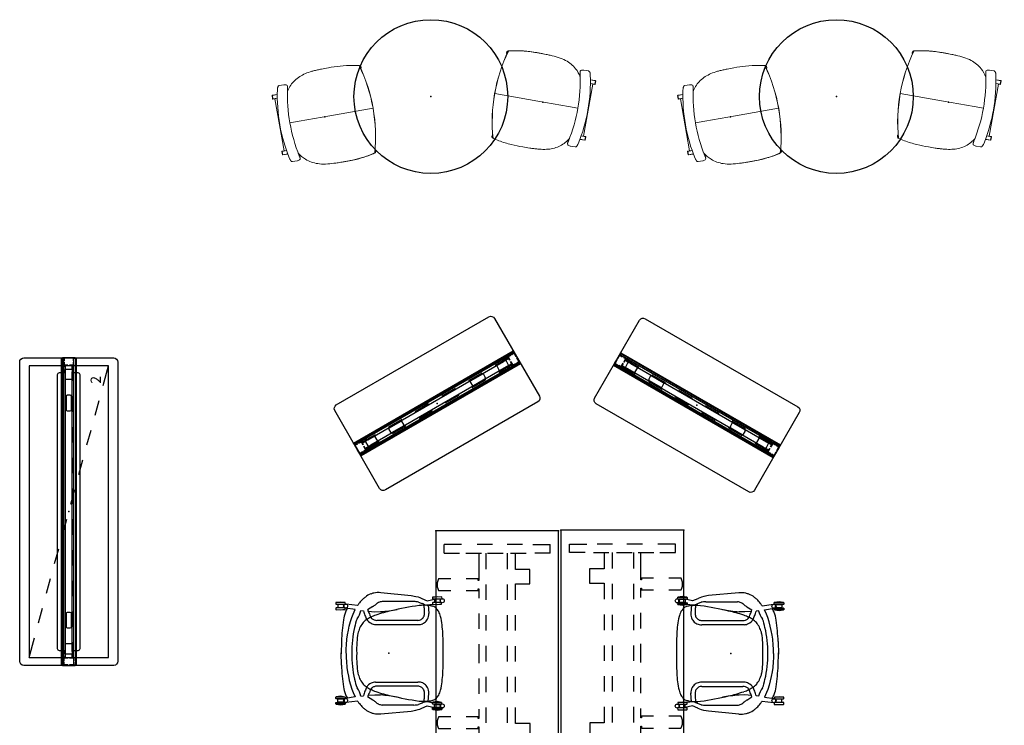
# Model space of a CAD drawing. Units: inches. Extents: x 0 to 1034, y 3 to 471.
# Drawn here: x 211 to 404, y 80 to 218 of the extents above; entities that cross this region are included whole.
import ezdxf

# ---------------------------------------------------------------- set-up
doc = ezdxf.new("R2010")
doc.units = ezdxf.units.IN
doc.header["$MEASUREMENT"] = 0
for name, color, linetype in [('PHWALL', 7, 'Continuous'), ('SEAT', 5, 'Continuous'), ('STORAGE', 4, 'Continuous'), ('TABLE', 6, 'Continuous'), ('TILE', 3, 'Continuous')]:
    doc.layers.add(name, color=color, linetype=linetype)
doc.styles.get("Standard").update_dxf_attribs({"font": 'arial.ttf'})

# ---------------------------------------------------------------- blocks, each defined once
blk = doc.blocks.new('udt5as_2448lt_0p')
at = {"layer": 'TABLE'}
for p, q in [((4.37, -1.63), (2.72, -1.63)), ((2.72, -5.06), (2.72, -1.63)), ((4.37, -1.63), (4.37, -4.68)), ((43.62, -1.65), (45.28, -1.65)), ((43.62, -4.69), (43.62, -1.65)), ((45.28, -1.65), (45.28, -5.07)), ((10.38, -5.6), (7.6, -5.6)), ((7.6, -5.6), (7.6, -8.41)), ((10.38, -8.41), (10.38, -5.6)), ((40.42, -5.59), (37.62, -5.59)), ((37.62, -5.59), (37.62, -8.41)), ((40.42, -8.41), (40.42, -5.59)), ((2.72, -7.07), (2.72, -10.07)), ((4.37, -9.38), (4.37, -6.33)), ((43.62, -6.32), (43.62, -9.36)), ((45.28, -10.06), (45.28, -7.06)), ((7.6, -8.41), (4.38, -8.41)), ((13.5, -8.41), (10.38, -8.41)), ((19.5, -8.41), (16.5, -8.41)), ((25.5, -8.41), (22.5, -8.41)), ((31.5, -8.41), (28.5, -8.41)), ((37.62, -8.41), (34.5, -8.41)), ((43.6, -8.41), (40.42, -8.41)), ((7.49, -9.97), (4.37, -9.97, 0)), ((4.37, -13.9), (4.37, -10.85)), ((13.49, -9.97), (10.49, -9.97)), ((19.49, -9.97), (16.49, -9.97)), ((25.49, -9.97), (22.49, -9.97)), ((31.49, -9.97), (28.49, -9.97)), ((37.49, -9.97), (34.49, -9.97)), ((43.6, -9.97), (40.49, -9.97)), ((43.62, -10.84), (43.62, -13.88)), ((2.72, -12.89), (2.72, -15.89)), ((45.28, -15.88), (45.28, -12.88)), ((7.49, -14.15), (4.37, -14.15, 0)), ((4.37, -18.11), (4.37, -15.06)), ((13.49, -14.15), (10.49, -14.15)), ((19.49, -14.15), (16.49, -14.15)), ((25.49, -14.15), (22.49, -14.15)), ((31.49, -14.15), (28.49, -14.15)), ((37.49, -14.15), (34.49, -14.15)), ((43.62, -14.15), (40.49, -14.15)), ((43.62, -15.05), (43.62, -18.09)), ((4.37, -15.6), (9.72, -15.6)), ((9.39, -15.73), (9.38, -15.75)), ((9.38, -15.75), (9.38, -18.07)), ((9.41, -15.72), (9.39, -15.73)), ((9.72, -15.72), (9.41, -15.72)), ((9.72, -15.6), (9.72, -15.72)), ((11.34, -15.72), (11.34, -15.59)), ((11.34, -15.59), (13.17, -15.59)), ((11.62, -15.72), (11.34, -15.72)), ((11.65, -15.72), (11.62, -15.72)), ((11.67, -15.73), (11.65, -15.72)), ((11.68, -15.75), (11.67, -15.73)), ((11.68, -18.07), (11.68, -15.75)), ((16.17, -15.59), (19.17, -15.59)), ((22.17, -15.59), (24, -15.59)), ((24, -15.59), (25.83, -15.59)), ((28.83, -15.59), (31.83, -15.59)), ((34.83, -15.59), (36.66, -15.59)), ((36.33, -15.73), (36.32, -15.75)), ((36.32, -15.75), (36.32, -18.07)), ((36.35, -15.72), (36.33, -15.73)), ((36.66, -15.72), (36.35, -15.72)), ((36.66, -15.59), (36.66, -15.72)), ((38.28, -15.72), (38.28, -15.59)), ((38.28, -15.59), (43.62, -15.59)), ((38.59, -15.72), (38.28, -15.72)), ((38.61, -15.73), (38.59, -15.72)), ((38.62, -15.75), (38.61, -15.73)), ((38.62, -18.07), (38.62, -15.75)), ((2.72, -18.94), (2.72, -22.37)), ((45.28, -22.35), (45.28, -18.93)), ((4.37, -22.37), (4.37, -19.32)), ((9.38, -21.07), (9.38, -23.4)), ((11.68, -23.4), (11.68, -21.07)), ((36.32, -21.07), (36.32, -23.4)), ((38.62, -23.4), (38.62, -21.07)), ((43.62, -19.31), (43.62, -22.35)), ((4.37, -22.37), (2.72, -22.37)), ((43.62, -22.35), (45.28, -22.35)), ((9.38, -23.4), (9.39, -23.43)), ((9.39, -23.43), (9.41, -23.45)), ((9.41, -23.45), (9.76, -23.61)), ((9.76, -23.61), (10.14, -23.71)), ((10.14, -23.71), (10.53, -23.74)), ((10.53, -23.74), (10.92, -23.71)), ((10.92, -23.71), (11.3, -23.61)), ((11.3, -23.61), (11.65, -23.45)), ((11.65, -23.45), (11.67, -23.43)), ((11.67, -23.43), (11.68, -23.4)), ((36.32, -23.4), (36.33, -23.43)), ((36.33, -23.43), (36.35, -23.45)), ((36.35, -23.45), (36.7, -23.61)), ((36.7, -23.61), (37.08, -23.71)), ((37.08, -23.71), (37.47, -23.74)), ((37.47, -23.74), (37.86, -23.71)), ((37.86, -23.71), (38.24, -23.61)), ((38.24, -23.61), (38.59, -23.45)), ((38.59, -23.45), (38.61, -23.43)), ((38.61, -23.43), (38.62, -23.4))]:
    blk.add_line(p, q, dxfattribs=at)
blk.add_lwpolyline([(0, 0), (0, -24), (48, -24), (48, 0)], close=True, dxfattribs=at)
for p in [(0, 0), (48, 0), (0, -24), (48, -24)]:
    blk.add_point(p, dxfattribs=at)
blk = doc.blocks.new('phz100_75602_0p')
at = {"layer": 'PHWALL'}
for p, q in [((-30, 8.76), (-29.93, 9.1)), ((-30, -8.76), (-30, 8.76)), ((-29.93, 9.1), (-29.76, 9.34)), ((-29.76, 9.34), (-29.52, 9.5)), ((-29.52, 9.5), (-29.18, 9.58)), ((-29.18, 9.58), (29.18, 9.58)), ((29.18, 9.58), (29.49, 9.52)), ((29.49, 9.52), (29.76, 9.34)), ((29.76, 9.34), (29.95, 9.05)), ((29.95, 9.05), (30, 8.76)), ((30, 8.76), (30, -8.76)), ((-26.97, 2.12), (-27.09, 1.85)), ((-26.69, 2.24), (-26.97, 2.12)), ((26.69, 2.24), (-26.69, 2.24)), ((26.97, 2.12), (26.69, 2.24)), ((27.09, 1.85), (26.97, 2.12)), ((30, 1.35), (-30, 1.35)), ((30, 1.29), (-30, 1.29)), ((-30, 1.23), (-30, -1.23)), ((-30, 0.83), (-29.98, 0.92)), ((-30, 0.16), (-30, 0.83)), ((-29.98, 0.92), (-29.92, 0.98)), ((-29.92, 0.98), (-29.83, 1)), ((-29.92, 0.81), (-29.9, 0.88)), ((-29.92, 0.16), (-29.92, 0.81)), ((-29.9, 0.88), (-29.88, 0.9)), ((-29.88, 0.9), (-29.82, 0.92)), ((-29.83, 1), (-29.36, 1)), ((-29.82, 0.92), (-29.36, 0.92)), ((-29.09, 1), (-28.67, 1)), ((-29.09, 0.92), (-28.67, 0.92)), ((-28.67, 1), (-28.67, 0.92)), ((-28.58, 0.98), (-28.67, 1)), ((-28.62, 0.9), (-28.67, 0.92)), ((-28.6, 0.88), (-28.62, 0.9)), ((-28.58, 0.82), (-28.6, 0.88)), ((-28.52, 0.92), (-28.58, 0.98)), ((-28.58, 0.16), (-28.58, 0.82)), ((-25.5, 0.73), (-28.58, 0.73)), ((-28.58, 0.67), (-25.5, 0.67)), ((-28.5, 0.83), (-28.52, 0.92)), ((-28.5, 0.16), (-28.5, 0.83)), ((-27.8, 0.43), (-27.74, 0.57)), ((-27.8, -0.43), (-27.8, 0.43)), ((-27.74, 0.57), (-27.6, 0.63)), ((-27.6, 0.63), (-25.94, 0.63)), ((-27.09, 1.85), (-27.09, 1.13)), ((-27.09, 1.07), (-27.09, 0.73)), ((-25.94, 0.63), (-25.81, 0.57)), ((-25.81, 0.57), (-25.75, 0.43)), ((-25.75, 0.43), (-25.75, -0.43)), ((-22.63, 0.44), (-22.69, 0.3)), ((-22.69, 0.3), (-22.69, -0.3)), ((-22.49, 0.5), (-22.63, 0.44)), ((-19.5, 0.73), (-22.5, 0.73)), ((-22.5, 0.67), (-19.5, 0.67)), ((-19.88, 0.5), (-22.49, 0.5)), ((-19.74, 0.44), (-19.88, 0.5)), ((-19.69, 0.3), (-19.74, 0.44)), ((-19.69, -0.3), (-19.69, 0.3)), ((-13.5, 0.73), (-16.5, 0.73)), ((-16.5, 0.67), (-13.5, 0.67)), ((-7.5, 0.73), (-10.5, 0.73)), ((-10.5, 0.67), (-7.5, 0.67)), ((-1.5, 0.73), (-4.5, 0.73)), ((-4.5, 0.67), (-1.5, 0.67)), ((4.5, 0.73), (1.5, 0.73)), ((1.5, 0.67), (4.5, 0.67)), ((10.5, 0.73), (7.5, 0.73)), ((7.5, 0.67), (10.5, 0.67)), ((16.5, 0.73), (13.5, 0.73)), ((13.5, 0.67), (16.5, 0.67)), ((22.5, 0.73), (19.5, 0.73)), ((19.5, 0.67), (22.5, 0.67)), ((19.74, 0.44), (19.69, 0.3)), ((19.69, 0.3), (19.69, -0.3)), ((19.88, 0.5), (19.74, 0.44)), ((22.49, 0.5), (19.88, 0.5)), ((22.63, 0.44), (22.49, 0.5)), ((22.69, 0.3), (22.63, 0.44)), ((22.69, -0.3), (22.69, 0.3)), ((28.58, 0.73), (25.5, 0.73)), ((25.5, 0.67), (28.58, 0.67)), ((25.75, 0.43), (25.81, 0.57)), ((25.75, -0.43), (25.75, 0.43)), ((25.81, 0.57), (25.94, 0.63)), ((25.94, 0.63), (27.6, 0.63)), ((27.09, 1.13), (27.09, 1.85)), ((27.09, 0.73), (27.09, 1.07)), ((27.6, 0.63), (27.74, 0.57)), ((27.74, 0.57), (27.8, 0.43)), ((27.8, 0.43), (27.8, -0.43)), ((28.5, 0.83), (28.52, 0.92)), ((28.5, 0.16), (28.5, 0.83)), ((28.52, 0.92), (28.58, 0.98)), ((28.58, 0.98), (28.67, 1)), ((28.58, 0.82), (28.6, 0.88)), ((28.58, 0.16), (28.58, 0.82)), ((28.6, 0.88), (28.62, 0.9)), ((28.62, 0.9), (28.67, 0.92)), ((28.67, 1), (28.67, 0.92)), ((29.13, 1), (28.67, 1)), ((29.13, 0.92), (28.67, 0.92)), ((29.83, 1), (29.4, 1)), ((29.82, 0.92), (29.4, 0.92)), ((29.88, 0.9), (29.82, 0.92)), ((29.92, 0.98), (29.83, 1)), ((29.9, 0.88), (29.88, 0.9)), ((29.92, 0.81), (29.9, 0.88)), ((29.98, 0.92), (29.92, 0.98)), ((29.92, 0.16), (29.92, 0.81)), ((30, 0.83), (29.98, 0.92)), ((30, 0.16), (30, 1.23)), ((30, -0.83), (30, 0.83)), ((-30, -0.83), (-30, -0.12)), ((-29.98, -0.92), (-30, -0.83)), ((30, -1.29), (-30, -1.29)), ((30, -1.35), (-30, -1.35)), ((-29.92, -0.98), (-29.98, -0.92)), ((-29.92, -0.81), (-29.92, -0.12)), ((-29.9, -0.88), (-29.92, -0.81)), ((-29.83, -1), (-29.92, -0.98)), ((-29.88, -0.9), (-29.9, -0.88)), ((-29.82, -0.92), (-29.88, -0.9)), ((-29.36, -1), (-29.83, -1)), ((-29.36, -0.92), (-29.82, -0.92)), ((-28.67, -0.92), (-29.09, -0.92)), ((-28.67, -1), (-29.09, -1)), ((-28.67, -0.92), (-28.62, -0.9)), ((-28.67, -0.92), (-28.67, -1)), ((-28.67, -1), (-28.58, -0.98)), ((-28.62, -0.9), (-28.6, -0.88)), ((-28.6, -0.88), (-28.58, -0.82)), ((-28.58, -0.82), (-28.58, -0.12)), ((-25.5, -0.67), (-28.58, -0.67)), ((-28.58, -0.73), (-25.5, -0.73)), ((-28.58, -0.98), (-28.52, -0.92)), ((-28.52, -0.92), (-28.5, -0.83)), ((-28.5, -0.83), (-28.5, -0.12)), ((-27.74, -0.57), (-27.8, -0.43)), ((-27.6, -0.63), (-27.74, -0.57)), ((-25.94, -0.63), (-27.6, -0.63)), ((-27.09, -0.73), (-27.09, -1.07)), ((-27.09, -1.13), (-27.09, -1.85)), ((-27.09, -1.85), (-26.97, -2.12)), ((-25.81, -0.57), (-25.94, -0.63)), ((-25.75, -0.43), (-25.81, -0.57)), ((-22.69, -0.3), (-22.63, -0.44)), ((-22.63, -0.44), (-22.49, -0.5)), ((-19.5, -0.67), (-22.5, -0.67)), ((-22.5, -0.73), (-19.5, -0.73)), ((-22.49, -0.5), (-19.88, -0.5)), ((-19.88, -0.5), (-19.74, -0.44)), ((-19.74, -0.44), (-19.69, -0.3)), ((-13.5, -0.67), (-16.5, -0.67)), ((-16.5, -0.73), (-13.5, -0.73)), ((-7.5, -0.67), (-10.5, -0.67)), ((-10.5, -0.73), (-7.5, -0.73)), ((-1.5, -0.67), (-4.5, -0.67)), ((-4.5, -0.73), (-1.5, -0.73)), ((4.5, -0.67), (1.5, -0.67)), ((1.5, -0.73), (4.5, -0.73)), ((10.5, -0.67), (7.5, -0.67)), ((7.5, -0.73), (10.5, -0.73)), ((16.5, -0.67), (13.5, -0.67)), ((13.5, -0.73), (16.5, -0.73)), ((22.5, -0.67), (19.5, -0.67)), ((19.5, -0.73), (22.5, -0.73)), ((19.69, -0.3), (19.74, -0.44)), ((19.74, -0.44), (19.88, -0.5)), ((19.88, -0.5), (22.49, -0.5)), ((22.49, -0.5), (22.63, -0.44)), ((22.63, -0.44), (22.69, -0.3)), ((28.58, -0.67), (25.5, -0.67)), ((25.5, -0.73), (28.58, -0.73)), ((25.81, -0.57), (25.75, -0.43)), ((25.94, -0.63), (25.81, -0.57)), ((27.6, -0.63), (25.94, -0.63)), ((26.97, -2.12), (27.09, -1.85)), ((27.09, -1.07), (27.09, -0.73)), ((27.09, -1.85), (27.09, -1.13)), ((27.74, -0.57), (27.6, -0.63)), ((27.8, -0.43), (27.74, -0.57)), ((28.5, -0.83), (28.5, -0.12)), ((28.52, -0.92), (28.5, -0.83)), ((28.58, -0.98), (28.52, -0.92)), ((28.58, -0.82), (28.58, -0.12)), ((28.6, -0.88), (28.58, -0.82)), ((28.67, -1), (28.58, -0.98)), ((28.62, -0.9), (28.6, -0.88)), ((28.67, -0.92), (28.62, -0.9)), ((28.67, -0.92), (28.67, -1)), ((28.67, -0.92), (29.13, -0.92)), ((28.67, -1), (29.13, -1)), ((29.4, -0.92), (29.82, -0.92)), ((29.4, -1), (29.83, -1)), ((29.82, -0.92), (29.88, -0.9)), ((29.83, -1), (29.92, -0.98)), ((29.88, -0.9), (29.9, -0.88)), ((29.9, -0.88), (29.92, -0.81)), ((29.92, -0.81), (29.92, -0.12)), ((29.92, -0.98), (29.98, -0.92)), ((29.98, -0.92), (30, -0.83)), ((30, -1.23), (30, -0.12)), ((-26.97, -2.12), (-26.69, -2.24)), ((-26.69, -2.24), (26.69, -2.24)), ((26.69, -2.24), (26.97, -2.12)), ((-29.93, -9.1), (-30, -8.76)), ((-29.76, -9.34), (-29.93, -9.1)), ((-29.52, -9.5), (-29.76, -9.34)), ((-29.18, -9.58), (-29.52, -9.5)), ((29.18, -9.58), (-29.18, -9.58)), ((29.49, -9.52), (29.18, -9.58)), ((29.76, -9.34), (29.49, -9.52)), ((29.95, -9.05), (29.76, -9.34)), ((30, -8.76), (29.95, -9.05))]:
    blk.add_line(p, q, dxfattribs=at)
blk.add_point((0, 0), dxfattribs=at)
blk = doc.blocks.new('phz130_3560m_0p')
at = {"layer": 'TILE'}
for p, q in [((-29.97, -1.44), (-29.97, -1)), ((-29.97, -1), (29.97, -1)), ((29.97, -1.44), (-29.97, -1.44)), ((-28.45, -0.83), (-28.46, -0.86)), ((-28.46, -0.86), (-28.46, -0.92)), ((-28.46, -0.92), (-28.3, -0.92)), ((-28.36, -0.74), (-28.45, -0.83)), ((-28.34, -0.71), (-28.36, -0.74)), ((-27.67, -0.61), (-28.34, -0.61)), ((-28.34, -0.61), (-28.34, -0.71)), ((-28.3, -0.92), (-28.27, -0.97)), ((-28.27, -0.97), (-28.27, -1)), ((-27.67, -0.78), (-27.67, -0.61)), ((-27.64, -0.82), (-27.67, -0.78)), ((-27.32, -0.82), (-27.64, -0.82)), ((-27.28, -0.78), (-27.32, -0.82)), ((27.28, -0.61), (-27.28, -0.61)), ((-27.28, -0.61), (-27.28, -0.78)), ((27.28, -0.78), (27.28, -0.61)), ((27.32, -0.82), (27.28, -0.78)), ((27.64, -0.82), (27.32, -0.82)), ((27.68, -0.78), (27.64, -0.82)), ((28.34, -0.61), (27.68, -0.61)), ((27.68, -0.61), (27.68, -0.78)), ((28.27, -0.97), (28.3, -0.92)), ((28.27, -1), (28.27, -0.97)), ((28.3, -0.92), (28.46, -0.92)), ((28.34, -0.71), (28.34, -0.61)), ((28.36, -0.74), (28.34, -0.71)), ((28.45, -0.83), (28.36, -0.74)), ((28.46, -0.86), (28.45, -0.83)), ((28.46, -0.92), (28.46, -0.86)), ((29.97, -1), (29.97, -1.44))]:
    blk.add_line(p, q, dxfattribs=at)
blk.add_point((0, 0), dxfattribs=at)
blk = doc.blocks.new('phz130_3560r_0p')
at = {"layer": 'TILE'}
for p, q in [((-29.97, -1.44), (-29.97, -1)), ((-29.97, -1), (29.97, -1)), ((29.97, -1.44), (-29.97, -1.44)), ((-28.45, -0.83), (-28.46, -0.86)), ((-28.46, -0.86), (-28.46, -0.92)), ((-28.46, -0.92), (-28.3, -0.92)), ((-28.36, -0.74), (-28.45, -0.83)), ((-28.34, -0.71), (-28.36, -0.74)), ((-27.67, -0.61), (-28.34, -0.61)), ((-28.34, -0.61), (-28.34, -0.71)), ((-28.3, -0.92), (-28.27, -0.97)), ((-28.27, -0.97), (-28.27, -1)), ((-27.67, -0.78), (-27.67, -0.61)), ((-27.64, -0.82), (-27.67, -0.78)), ((-27.32, -0.82), (-27.64, -0.82)), ((-27.28, -0.78), (-27.32, -0.82)), ((27.28, -0.61), (-27.28, -0.61)), ((-27.28, -0.61), (-27.28, -0.78)), ((27.28, -0.78), (27.28, -0.61)), ((27.32, -0.82), (27.28, -0.78)), ((27.64, -0.82), (27.32, -0.82)), ((27.68, -0.78), (27.64, -0.82)), ((28.34, -0.61), (27.68, -0.61)), ((27.68, -0.61), (27.68, -0.78)), ((28.27, -0.97), (28.3, -0.92)), ((28.27, -1), (28.27, -0.97)), ((28.3, -0.92), (28.46, -0.92)), ((28.34, -0.71), (28.34, -0.61)), ((28.36, -0.74), (28.34, -0.71)), ((28.45, -0.83), (28.36, -0.74)), ((28.46, -0.86), (28.45, -0.83)), ((28.46, -0.92), (28.46, -0.86)), ((29.97, -1), (29.97, -1.44))]:
    blk.add_line(p, q, dxfattribs=at)
blk.add_point((0, 0), dxfattribs=at)
blk = doc.blocks.new('phz150_60l_0p')
at = {"layer": 'STORAGE'}
for p, q in [((28.46, 7.76), (-28.46, 7.76)), ((-28.46, 7.76), (-28.46, -7.76)), ((-28.46, 7.76), (-24.6, 6.7)), ((28.46, -7.76), (28.46, 7.76)), ((-21.71, 5.92), (-18.81, 5.13)), ((-15.92, 4.34), (-13.03, 3.55)), ((-10.13, 2.76), (-7.24, 1.97)), ((-4.34, 1.18), (-1.45, 0.39)), ((1.45, -0.39), (4.34, -1.18)), ((7.24, -1.97), (10.13, -2.76)), ((13.03, -3.55), (15.92, -4.34)), ((18.81, -5.13), (21.71, -5.92)), ((24.6, -6.7), (28.46, -7.76)), ((-28.46, -7.76), (28.46, -7.76))]:
    blk.add_line(p, q, dxfattribs=at)
blk.add_point((0, 0), dxfattribs=at)
blk.add_text('2', height=2, dxfattribs=at).set_placement((24.96, -6.26))
blk = doc.blocks.new('LET507CLNG_0P')
at = {"layer": 'TABLE'}
blk.add_circle((0, 0), 15, dxfattribs=at)
blk.add_point((0, 0), dxfattribs=at)
blk = doc.blocks.new('PHZ100_75361_0P')
at = {"layer": 'PHWALL'}
for p, q in [((-18, 8.76), (-17.93, 9.1)), ((-18, -8.76), (-18, 8.76)), ((-17.93, 9.1), (-17.76, 9.34)), ((-17.76, 9.34), (-17.52, 9.5)), ((-17.52, 9.5), (-17.18, 9.58)), ((-17.18, 9.58), (17.18, 9.58)), ((17.18, 9.58), (17.49, 9.52)), ((17.49, 9.52), (17.76, 9.34)), ((17.76, 9.34), (17.95, 9.05)), ((17.95, 9.05), (18, 8.76)), ((18, 8.76), (18, -8.76)), ((18, 1.35), (-18, 1.35)), ((18, 1.29), (-18, 1.29)), ((-18, 1.23), (-18, -1.23)), ((-18, 0.83), (-17.98, 0.92)), ((-18, 0.16), (-18, 0.83)), ((-17.98, 0.92), (-17.92, 0.98)), ((-17.92, 0.98), (-17.83, 1)), ((-17.92, 0.81), (-17.9, 0.88)), ((-17.92, 0.16), (-17.92, 0.81)), ((-17.9, 0.88), (-17.88, 0.9)), ((-17.88, 0.9), (-17.82, 0.92)), ((-17.83, 1), (-17.36, 1)), ((-17.82, 0.92), (-17.36, 0.92)), ((-17.09, 1), (-16.67, 1)), ((-17.09, 0.92), (-16.67, 0.92)), ((-16.67, 1), (-16.67, 0.92)), ((-16.58, 0.98), (-16.67, 1)), ((-16.62, 0.9), (-16.67, 0.92)), ((-16.6, 0.88), (-16.62, 0.9)), ((-16.58, 0.82), (-16.6, 0.88)), ((-16.52, 0.92), (-16.58, 0.98)), ((-16.58, 0.16), (-16.58, 0.82)), ((-13.5, 0.73), (-16.58, 0.73)), ((-16.58, 0.67), (-13.5, 0.67)), ((-16.5, 0.83), (-16.52, 0.92)), ((-16.5, 0.16), (-16.5, 0.83)), ((-15.8, 0.43), (-15.74, 0.57)), ((-15.8, -0.43), (-15.8, 0.43)), ((-15.74, 0.57), (-15.6, 0.63)), ((-15.6, 0.63), (-13.94, 0.63)), ((-13.94, 0.63), (-13.81, 0.57)), ((-13.81, 0.57), (-13.75, 0.43)), ((-13.75, 0.43), (-13.75, -0.43)), ((-10.63, 0.44), (-10.69, 0.3)), ((-10.69, 0.3), (-10.69, -0.3)), ((-10.49, 0.5), (-10.63, 0.44)), ((-7.5, 0.73), (-10.5, 0.73)), ((-10.5, 0.67), (-7.5, 0.67)), ((-7.88, 0.5), (-10.49, 0.5)), ((-7.74, 0.44), (-7.88, 0.5)), ((-7.69, 0.3), (-7.74, 0.44)), ((-7.69, -0.3), (-7.69, 0.3)), ((-1.5, 0.73), (-4.5, 0.73)), ((-4.5, 0.67), (-1.5, 0.67)), ((4.5, 0.73), (1.5, 0.73)), ((1.5, 0.67), (4.5, 0.67)), ((10.5, 0.73), (7.5, 0.73)), ((7.5, 0.67), (10.5, 0.67)), ((7.74, 0.44), (7.69, 0.3)), ((7.69, 0.3), (7.69, -0.3)), ((7.88, 0.5), (7.74, 0.44)), ((10.49, 0.5), (7.88, 0.5)), ((10.63, 0.44), (10.49, 0.5)), ((10.69, 0.3), (10.63, 0.44)), ((10.69, -0.3), (10.69, 0.3)), ((16.58, 0.73), (13.5, 0.73)), ((13.5, 0.67), (16.58, 0.67)), ((13.75, 0.43), (13.81, 0.57)), ((13.75, -0.43), (13.75, 0.43)), ((13.81, 0.57), (13.94, 0.63)), ((13.94, 0.63), (15.6, 0.63)), ((15.6, 0.63), (15.74, 0.57)), ((15.74, 0.57), (15.8, 0.43)), ((15.8, 0.43), (15.8, -0.43)), ((16.5, 0.83), (16.52, 0.92)), ((16.5, 0.16), (16.5, 0.83)), ((16.52, 0.92), (16.58, 0.98)), ((16.58, 0.98), (16.67, 1)), ((16.58, 0.82), (16.6, 0.88)), ((16.58, 0.16), (16.58, 0.82)), ((16.6, 0.88), (16.62, 0.9)), ((16.62, 0.9), (16.67, 0.92)), ((16.67, 1), (16.67, 0.92)), ((17.13, 1), (16.67, 1)), ((17.13, 0.92), (16.67, 0.92)), ((17.83, 1), (17.4, 1)), ((17.82, 0.92), (17.4, 0.92)), ((17.88, 0.9), (17.82, 0.92)), ((17.92, 0.98), (17.83, 1)), ((17.9, 0.88), (17.88, 0.9)), ((17.92, 0.81), (17.9, 0.88)), ((17.98, 0.92), (17.92, 0.98)), ((17.92, 0.16), (17.92, 0.81)), ((18, 0.83), (17.98, 0.92)), ((18, 0.16), (18, 1.23)), ((18, -0.83), (18, 0.83)), ((-18, -0.83), (-18, -0.12)), ((-17.98, -0.92), (-18, -0.83)), ((18, -1.29), (-18, -1.29)), ((18, -1.35), (-18, -1.35)), ((-17.92, -0.98), (-17.98, -0.92)), ((-17.92, -0.81), (-17.92, -0.12)), ((-17.9, -0.88), (-17.92, -0.81)), ((-17.83, -1), (-17.92, -0.98)), ((-17.88, -0.9), (-17.9, -0.88)), ((-17.82, -0.92), (-17.88, -0.9)), ((-17.36, -1), (-17.83, -1)), ((-17.36, -0.92), (-17.82, -0.92)), ((-16.67, -0.92), (-17.09, -0.92)), ((-16.67, -1), (-17.09, -1)), ((-16.67, -0.92), (-16.62, -0.9)), ((-16.67, -0.92), (-16.67, -1)), ((-16.67, -1), (-16.58, -0.98)), ((-16.62, -0.9), (-16.6, -0.88)), ((-16.6, -0.88), (-16.58, -0.82)), ((-16.58, -0.82), (-16.58, -0.12)), ((-13.5, -0.67), (-16.58, -0.67)), ((-16.58, -0.73), (-13.5, -0.73)), ((-16.58, -0.98), (-16.52, -0.92)), ((-16.52, -0.92), (-16.5, -0.83)), ((-16.5, -0.83), (-16.5, -0.12)), ((-15.74, -0.57), (-15.8, -0.43)), ((-15.6, -0.63), (-15.74, -0.57)), ((-13.94, -0.63), (-15.6, -0.63)), ((-13.81, -0.57), (-13.94, -0.63)), ((-13.75, -0.43), (-13.81, -0.57)), ((-10.69, -0.3), (-10.63, -0.44)), ((-10.63, -0.44), (-10.49, -0.5)), ((-7.5, -0.67), (-10.5, -0.67)), ((-10.5, -0.73), (-7.5, -0.73)), ((-10.49, -0.5), (-7.88, -0.5)), ((-7.88, -0.5), (-7.74, -0.44)), ((-7.74, -0.44), (-7.69, -0.3)), ((-1.5, -0.67), (-4.5, -0.67)), ((-4.5, -0.73), (-1.5, -0.73)), ((4.5, -0.67), (1.5, -0.67)), ((1.5, -0.73), (4.5, -0.73)), ((10.5, -0.67), (7.5, -0.67)), ((7.5, -0.73), (10.5, -0.73)), ((7.69, -0.3), (7.74, -0.44)), ((7.74, -0.44), (7.88, -0.5)), ((7.88, -0.5), (10.49, -0.5)), ((10.49, -0.5), (10.63, -0.44)), ((10.63, -0.44), (10.69, -0.3)), ((16.58, -0.67), (13.5, -0.67)), ((13.5, -0.73), (16.58, -0.73)), ((13.81, -0.57), (13.75, -0.43)), ((13.94, -0.63), (13.81, -0.57)), ((15.6, -0.63), (13.94, -0.63)), ((15.74, -0.57), (15.6, -0.63)), ((15.8, -0.43), (15.74, -0.57)), ((16.5, -0.83), (16.5, -0.12)), ((16.52, -0.92), (16.5, -0.83)), ((16.58, -0.98), (16.52, -0.92)), ((16.58, -0.82), (16.58, -0.12)), ((16.6, -0.88), (16.58, -0.82)), ((16.67, -1), (16.58, -0.98)), ((16.62, -0.9), (16.6, -0.88)), ((16.67, -0.92), (16.62, -0.9)), ((16.67, -0.92), (16.67, -1)), ((16.67, -0.92), (17.13, -0.92)), ((16.67, -1), (17.13, -1)), ((17.4, -0.92), (17.82, -0.92)), ((17.4, -1), (17.83, -1)), ((17.82, -0.92), (17.88, -0.9)), ((17.83, -1), (17.92, -0.98)), ((17.88, -0.9), (17.9, -0.88)), ((17.9, -0.88), (17.92, -0.81)), ((17.92, -0.81), (17.92, -0.12)), ((17.92, -0.98), (17.98, -0.92)), ((17.98, -0.92), (18, -0.83)), ((18, -1.23), (18, -0.12)), ((-17.93, -9.1), (-18, -8.76)), ((-17.76, -9.34), (-17.93, -9.1)), ((-17.52, -9.5), (-17.76, -9.34)), ((-17.18, -9.58), (-17.52, -9.5)), ((17.18, -9.58), (-17.18, -9.58)), ((17.49, -9.52), (17.18, -9.58)), ((17.76, -9.34), (17.49, -9.52)), ((17.95, -9.05), (17.76, -9.34)), ((18, -8.76), (17.95, -9.05))]:
    blk.add_line(p, q, dxfattribs=at)
blk.add_point((0, 0), dxfattribs=at)
blk = doc.blocks.new('PHZ130_3536M_0P')
at = {"layer": 'TILE'}
for p, q in [((-17.97, -1.44), (-17.97, -1)), ((-17.97, -1), (17.97, -1)), ((17.97, -1.44), (-17.97, -1.44)), ((-16.45, -0.83), (-16.46, -0.86)), ((-16.46, -0.86), (-16.46, -0.92)), ((-16.46, -0.92), (-16.3, -0.92)), ((-16.36, -0.74), (-16.45, -0.83)), ((-16.34, -0.71), (-16.36, -0.74)), ((-15.67, -0.61), (-16.34, -0.61)), ((-16.34, -0.61), (-16.34, -0.71)), ((-16.3, -0.92), (-16.27, -0.97)), ((-16.27, -0.97), (-16.27, -1)), ((-15.67, -0.78), (-15.67, -0.61)), ((-15.64, -0.82), (-15.67, -0.78)), ((-15.32, -0.82), (-15.64, -0.82)), ((-15.28, -0.78), (-15.32, -0.82)), ((15.28, -0.61), (-15.28, -0.61)), ((-15.28, -0.61), (-15.28, -0.78)), ((15.28, -0.78), (15.28, -0.61)), ((15.32, -0.82), (15.28, -0.78)), ((15.64, -0.82), (15.32, -0.82)), ((15.68, -0.78), (15.64, -0.82)), ((16.34, -0.61), (15.68, -0.61)), ((15.68, -0.61), (15.68, -0.78)), ((16.27, -0.97), (16.3, -0.92)), ((16.27, -1), (16.27, -0.97)), ((16.3, -0.92), (16.46, -0.92)), ((16.34, -0.71), (16.34, -0.61)), ((16.36, -0.74), (16.34, -0.71)), ((16.45, -0.83), (16.36, -0.74)), ((16.46, -0.86), (16.45, -0.83)), ((16.46, -0.92), (16.46, -0.86)), ((17.97, -1), (17.97, -1.44))]:
    blk.add_line(p, q, dxfattribs=at)
blk.add_point((0, 0), dxfattribs=at)
blk = doc.blocks.new('PHZ140_3536TN_0P')
at = {"layer": 'TILE'}
for p, q in [((-17.97, -1.44), (-17.97, -1)), ((-17.97, -1), (17.97, -1)), ((17.97, -1.44), (-17.97, -1.44)), ((-16.45, -0.83), (-16.46, -0.86)), ((-16.46, -0.86), (-16.46, -0.92)), ((-16.46, -0.92), (-16.3, -0.92)), ((-16.36, -0.74), (-16.45, -0.83)), ((-16.34, -0.71), (-16.36, -0.74)), ((-15.67, -0.61), (-16.34, -0.61)), ((-16.34, -0.61), (-16.34, -0.71)), ((-16.3, -0.92), (-16.27, -0.97)), ((-16.27, -0.97), (-16.27, -1)), ((-15.67, -0.78), (-15.67, -0.61)), ((-15.64, -0.82), (-15.67, -0.78)), ((-15.32, -0.82), (-15.64, -0.82)), ((-15.28, -0.78), (-15.32, -0.82)), ((15.28, -0.61), (-15.28, -0.61)), ((-15.28, -0.61), (-15.28, -0.78)), ((15.28, -0.78), (15.28, -0.61)), ((15.32, -0.82), (15.28, -0.78)), ((15.64, -0.82), (15.32, -0.82)), ((15.68, -0.78), (15.64, -0.82)), ((16.34, -0.61), (15.68, -0.61)), ((15.68, -0.61), (15.68, -0.78)), ((16.27, -0.97), (16.3, -0.92)), ((16.27, -1), (16.27, -0.97)), ((16.3, -0.92), (16.46, -0.92)), ((16.34, -0.71), (16.34, -0.61)), ((16.36, -0.74), (16.34, -0.71)), ((16.45, -0.83), (16.36, -0.74)), ((16.46, -0.86), (16.45, -0.83)), ((16.46, -0.92), (16.46, -0.86)), ((17.97, -1), (17.97, -1.44))]:
    blk.add_line(p, q, dxfattribs=at)
blk.add_point((0, 0), dxfattribs=at)
blk = doc.blocks.new('1KNN4SP_1P')
at = {"layer": 'SEAT'}
for p, q in [((-1.57, 11.83), (4.34, 11.29)), ((-10.28, 9.93), (-10.36, 9.9)), ((-10.36, 9.9), (-10.36, 9.59)), ((-8.51, 9.94), (-10.28, 9.93)), ((-10.27, 9.93), (-9.43, 10.04)), ((-9.43, 10.04), (-8.51, 9.94)), ((-8.5, 9.58), (-8.51, 9.94)), ((4.88, 10.1), (-1.33, 10.09)), ((6.97, 9.48), (6.54, 9.69)), ((7.43, 10.24), (8.88, 10.56)), ((8.58, 10.98), (8.5, 10.94)), ((8.5, 10.94), (8.5, 10.63)), ((8.5, 10.63), (8.57, 10.62)), ((8.5, 9.89), (8.57, 9.9)), ((8.5, 9.89), (8.5, 9.59)), ((8.57, 10.62), (10.36, 10.63)), ((10.28, 9.9), (8.57, 9.9)), ((10.34, 10.99), (8.58, 10.98)), ((8.59, 10.98), (9.43, 11.09)), ((10.09, 10.57), (8.88, 10.56)), ((8.88, 10.56), (8.88, 9.97)), ((8.88, 9.97), (10.09, 9.96)), ((9.43, 11.09), (10.34, 10.99)), ((10.09, 9.96), (10.09, 10.57)), ((10.29, 9.58), (10.28, 9.9)), ((10.36, 10.63), (10.34, 10.99)), ((-10.36, 9.59), (-10.29, 9.58)), ((-10.36, 8.85), (-10.29, 8.86)), ((-10.36, 8.85), (-10.36, 8.54)), ((-10.36, 8.54), (-10.28, 8.5)), ((-10.29, 9.58), (-8.5, 9.58)), ((-8.57, 8.86), (-10.29, 8.86)), ((-9.43, 8.39), (-10.29, 8.49)), ((-10.28, 8.5), (-8.57, 8.54)), ((-8.76, 9.52), (-9.98, 9.52)), ((-9.98, 9.52), (-9.98, 8.92)), ((-9.98, 8.92), (-8.76, 8.92)), ((-8.57, 8.54), (-9.43, 8.39)), ((-8.76, 8.92), (-8.76, 9.52)), ((-8.57, 8.54), (-8.57, 8.86)), ((-6.57, 8.52), (-8.47, 8.82)), ((-6.11, 9.32), (-8.36, 9.6)), ((-5.46, 8.34), (-4.99, 8.28)), ((-3.13, 9.12), (-4.15, 8.49)), ((6.97, 9.48), (7.09, 9.44)), ((7.09, 9.44), (7.21, 9.42)), ((7.21, 9.42), (7.37, 9.44)), ((7.37, 9.44), (8.5, 9.59)), ((7.68, 9.47), (7.81, 7.78)), ((8.5, 9.59), (8.58, 9.55)), ((9.43, 9.44), (8.57, 9.54)), ((8.58, 9.55), (10.29, 9.58)), ((10.29, 9.58), (9.43, 9.44)), ((5.63, 6.42), (-2.39, 6.42)), ((-2.61, 5.6), (5.66, 5.6)), ((-9.27, 2.34), (-9.33, -0.12)), ((-9.27, -2.34), (-9.33, 0.12)), ((-2.61, -5.6), (5.66, -5.6)), ((5.63, -6.42), (-2.39, -6.42)), ((-10.36, -8.54), (-10.28, -8.5)), ((-10.36, -8.84), (-10.36, -8.54)), ((-10.36, -8.84), (-10.29, -8.86)), ((-10.36, -9.59), (-10.29, -9.57)), ((-10.36, -9.89), (-10.36, -9.59)), ((-9.43, -8.39), (-10.29, -8.49)), ((-8.57, -8.86), (-10.29, -8.86)), ((-10.29, -9.57), (-8.5, -9.58)), ((-10.28, -8.5), (-8.57, -8.53)), ((-9.98, -8.92), (-8.76, -8.91)), ((-9.98, -9.51), (-9.98, -8.92)), ((-8.76, -9.52), (-9.98, -9.51)), ((-8.57, -8.53), (-9.43, -8.39)), ((-8.76, -8.91), (-8.76, -9.52)), ((-8.57, -8.53), (-8.57, -8.86)), ((-8.5, -9.58), (-8.51, -9.94)), ((-6.57, -8.52), (-8.47, -8.82)), ((-6.11, -9.32), (-8.36, -9.6)), ((-5.46, -8.34), (-4.99, -8.27)), ((-3.13, -9.12), (-4.15, -8.49)), ((6.97, -9.48), (6.54, -9.69)), ((6.97, -9.48), (7.09, -9.44)), ((7.09, -9.44), (7.21, -9.42)), ((7.21, -9.42), (7.37, -9.43)), ((7.37, -9.43), (8.5, -9.58)), ((7.68, -9.47), (7.81, -7.78)), ((8.5, -9.58), (8.58, -9.54)), ((8.5, -9.89), (8.5, -9.58)), ((9.43, -9.43), (8.57, -9.54)), ((8.58, -9.54), (10.29, -9.58)), ((10.29, -9.58), (9.43, -9.43)), ((10.29, -9.58), (10.28, -9.9)), ((-10.28, -9.93), (-10.36, -9.89)), ((-8.51, -9.94), (-10.28, -9.93)), ((-10.27, -9.93), (-9.43, -10.04)), ((-9.43, -10.04), (-8.51, -9.94)), ((-1.57, -11.83), (4.34, -11.29)), ((4.88, -10.1), (-1.33, -10.09)), ((7.43, -10.24), (8.88, -10.56)), ((8.5, -9.89), (8.57, -9.9)), ((8.5, -10.63), (8.57, -10.62)), ((8.5, -10.94), (8.5, -10.63)), ((8.58, -10.98), (8.5, -10.94)), ((10.28, -9.9), (8.57, -9.9)), ((8.57, -10.62), (10.36, -10.62)), ((10.34, -10.98), (8.58, -10.98)), ((8.59, -10.98), (9.43, -11.09)), ((8.88, -9.96), (10.09, -9.96)), ((8.88, -10.56), (8.88, -9.96)), ((10.09, -10.57), (8.88, -10.56)), ((9.43, -11.09), (10.34, -10.98)), ((10.09, -9.96), (10.09, -10.57)), ((10.36, -10.62), (10.34, -10.98))]:
    blk.add_line(p, q, dxfattribs=at)
for points in [[(4.34, 11.29), (5.25, 11.11), (5.68, 10.99)], [(5.68, 10.99), (6.01, 10.87), (6.32, 10.75)], [(6.32, 10.75), (6.44, 10.68), (7.43, 10.24)], [(-7.22, 7), (-6.97, 7.64), (-6.57, 8.52)], [(-4.06, 8.19), (-2.73, 8.1), (-1.62, 8.13)], [(-8.08, 3.59), (-7.92, 4.49), (-7.73, 5.32), (-7.49, 6.19), (-7.22, 7)], [(-8.3, 1.63), (-8.2, 2.76), (-8.08, 3.59)], [(-8.35, 0.01), (-8.34, 0.88), (-8.3, 1.63)], [(-8.35, -0.01), (-8.34, -0.88), (-8.3, -1.63)], [(-8.3, -1.63), (-8.2, -2.76), (-8.08, -3.59)], [(-8.08, -3.59), (-7.92, -4.49), (-7.73, -5.32), (-7.49, -6.18), (-7.22, -7)], [(-7.22, -7), (-6.97, -7.64), (-6.57, -8.52)], [(-4.06, -8.19), (-2.73, -8.09), (-1.62, -8.13)], [(4.34, -11.29), (5.25, -11.1), (5.68, -10.99)], [(5.68, -10.99), (6.01, -10.87), (6.32, -10.75)], [(6.32, -10.75), (6.44, -10.68), (7.43, -10.24)]]:
    blk.add_lwpolyline(points, dxfattribs=at)
for centre in [(-8.45, 9.22), (10.41, 10.26), (-8.45, -9.21), (10.41, -10.26)]:
    blk.add_circle(centre, 0.396, dxfattribs=at)
for centre, radius, start, end in [((-1.85, 7.32), 4.58, 111.8357, 126.8953), ((-2.18, 8.12), 3.7, 102.2658, 111.6815), ((-1.95, 6.8), 5.04, 85.6409, 101.6083), ((-3.27, 7.74), 3.25, 140.3064, 150.9033), ((-1.05, 6.23), 5.93, 132.9764, 142.7952), ((3.22, 0.97), 12.7, 127.989, 130.8965), ((-0.81, 7.59), 2.61, 118.345, 133.9468), ((-0.96, 7.41), 2.71, 97.8318, 113.5304), ((4.71, 4.32), 5.78, 79.4077, 88.2727), ((25.66, 57.52), 51.51, 247.2918, 248.0794), ((7.84, 12.73), 3.31, 244.7618, 246.7914), ((-0.75, 5.41), 8.18, 161.4589, 172.1606), ((-1.44, 4.82), 7.75, 149.3877, 155.6882), ((-9.93, 9.45), 4.61, 323.7305, 346.134), ((-0.08, 9.5), 5.06, 194.0015, 204.6922), ((-2.21, 8.88), 1.97, 191.3169, 217.2742), ((-6.36, 14.42), 6.2, 301.3508, 307.0995), ((5.1, -14.28), 23.04, 101.6923, 109.3706), ((-3.68, 36.79), 28.73, 274.1042, 280.6384), ((14.25, -49.22), 59.14, 98.1301, 103.5193), ((6.81, -0.54), 9.9, 83.8614, 95.3194), ((5.19, 7.9), 1.78, 332.9719, 354.8254), ((-11.31, 6.43), 18.38, 7.2654, 9.7912), ((-10.03, 7.65), 16.99, 0.3134, 3.7298), ((5.88, 7.66), 1.92, 328.4529, 3.8392), ((7.38, 5.14), 4.19, 73.7838, 83.3334), ((8.17, 7.68), 1.54, 45.3023, 75.8603), ((2.73, 3.35), 8.48, 34.5825, 39.7003), ((4.06, 5.52), 6.24, 15.4628, 25.1039), ((31.94, 0.29), 41.26, 171.3159, 177.1542), ((2.89, 3.28), 9.74, 159.3175, 169.5037), ((-1.78, 3.16), 4.3, 141.744, 156.1288), ((-3.19, 4.44), 2.42, 121.2468, 144.7967), ((-0.73, 8.76), 4.18, 199.1931, 210.9234), ((-2.23, 3.79), 3.5, 111.9222, 129.1712), ((-2.69, 7.57), 1.89, 210.3548, 244.9814), ((-1.8, 8.06), 2.02, 190.6452, 218.5825), ((-0.25, 0.6), 7.23, 108.5547, 117.1238), ((-2.52, 7.56), 1.96, 240.5289, 267.4305), ((-2.56, 7.65), 1.18, 226.0762, 253.5003), ((-2.46, 7.46), 1.04, 245.0713, 273.6673), ((5.62, 7.74), 1.32, 270.3445, 300.671), ((5.59, 8.54), 2.94, 271.3883, 290.0505), ((5.63, 7.73), 1.31, 300.6999, 330.9904), ((6.01, 7.11), 1.45, 293.6981, 310.1417), ((5.99, 7.41), 1.7, 304.0749, 333.6495), ((-7.4, 3.24), 17.92, 2.0649, 12.7252), ((13.16, 0.26), 20.42, 166.3947, 180.7128), ((5.5, 1.61), 11.77, 168.8699, 177.3753), ((-1.09, 2.87), 5.05, 156.2911, 168.4535), ((-41.79, 0.67), 52.39, 359.2735, 3.521), ((16.37, 0.69), 22.67, 176.2988, 181.7338), ((-41.79, -0.66), 52.39, 356.479, 0.7265), ((13.16, -0.25), 20.42, 179.2872, 193.6053), ((16.37, -0.69), 22.67, 178.2662, 183.7012), ((31.94, -0.29), 41.26, 182.8458, 188.6841), ((5.5, -1.61), 11.77, 182.6247, 191.1301), ((2.89, -3.28), 9.74, 190.4963, 200.6825), ((-1.09, -2.87), 5.05, 191.5465, 203.7089), ((-1.78, -3.16), 4.3, 203.8712, 218.256), ((-2.52, -7.56), 1.96, 92.5695, 119.4711), ((5.59, -8.54), 2.94, 69.9495, 88.6117), ((-7.4, -3.24), 17.92, 347.2748, 357.9351), ((-0.75, -5.41), 8.18, 187.8394, 198.5411), ((-9.93, -9.45), 4.61, 13.866, 36.2695), ((-3.19, -4.43), 2.42, 215.2033, 238.7532), ((-0.08, -9.5), 5.06, 155.3078, 165.9985), ((-0.73, -8.76), 4.18, 149.0766, 160.8069), ((-2.23, -3.79), 3.5, 230.8288, 248.0778), ((-2.69, -7.56), 1.89, 115.0186, 149.6452), ((-2.21, -8.88), 1.97, 142.7258, 168.6831), ((-1.8, -8.06), 2.02, 141.4175, 169.3548), ((-0.25, -0.6), 7.23, 242.8762, 251.4453), ((-2.56, -7.65), 1.18, 106.4997, 133.9238), ((-2.46, -7.46), 1.04, 86.3327, 114.9287), ((5.1, 14.28), 23.04, 250.6294, 258.3077), ((5.62, -7.74), 1.32, 59.329, 89.6555), ((5.63, -7.73), 1.31, 29.0096, 59.3001), ((6.01, -7.11), 1.45, 49.8583, 66.3019), ((5.19, -7.9), 1.78, 5.1746, 27.0281), ((5.99, -7.41), 1.7, 26.3505, 55.9251), ((5.88, -7.66), 1.92, 356.1608, 31.5471), ((4.06, -5.52), 6.24, 334.8961, 344.5372), ((-1.44, -4.82), 7.75, 204.3118, 210.6123), ((-3.27, -7.74), 3.25, 209.0967, 219.6936), ((-6.36, -14.42), 6.2, 52.9005, 58.6492), ((-0.81, -7.59), 2.61, 226.0532, 241.655), ((-3.68, -36.79), 28.73, 79.3616, 85.8958), ((14.25, 49.23), 59.14, 256.4807, 261.8699), ((6.81, 0.54), 9.9, 264.6806, 276.1386), ((-11.31, -6.43), 18.38, 350.2088, 352.7346), ((-10.03, -7.65), 16.99, 356.2702, 359.6866), ((7.38, -5.14), 4.19, 276.6666, 286.2162), ((8.17, -7.68), 1.54, 284.1397, 314.6977), ((2.73, -3.35), 8.48, 320.2997, 325.4175), ((-1.05, -6.23), 5.93, 217.2048, 227.0236), ((3.22, -0.97), 12.7, 229.1035, 232.011), ((-1.85, -7.31), 4.58, 233.1047, 248.1643), ((-0.96, -7.41), 2.71, 246.4696, 262.1682), ((4.71, -4.32), 5.78, 271.7273, 280.5923), ((25.66, -57.52), 51.51, 111.9206, 112.7082), ((7.84, -12.73), 3.31, 113.2086, 115.2382), ((-2.18, -8.12), 3.7, 248.3185, 257.7342), ((-1.95, -6.8), 5.04, 258.3917, 274.3591)]:
    blk.add_arc(centre, radius, start, end, dxfattribs=at)
blk.add_point((0, 0), dxfattribs=at)
blk = doc.blocks.new('LLN30NOO_0P')
at = {"layer": 'SEAT', "linetype": 'Continuous', "lineweight": 0}
for p, q in [((8.26, 8.69), (8.26, 8.69)), ((-9.43, 5.87), (-9.43, 5.22)), ((-8.38, 5.92), (-9.38, 5.92)), ((-8.39, 5.87), (-9.38, 5.87)), ((-9.38, 5.87), (-9.38, 5.22)), ((-9.37, 5.87), (-9.37, 5.22)), ((-9.37, 5.87), (-8.39, 5.87)), ((-6.81, 7.54), (-7.72, 7.54)), ((-6.74, 7.53), (-6.34, 7.42)), ((-9.38, 5.22), (-9.37, 5.22)), ((-9.38, 5.17), (-8.51, 5.17)), ((-9.37, 5.22), (-8.5, 5.22)), ((-8.99, -5.15), (-8.99, 5.17)), ((-6.94, 0.01), (-5.09, 0.01)), ((-5.09, 0.01), (0.99, 0.01)), ((0.99, 0.01), (9.54, 0.01)), ((9.54, 0.01), (9.56, 0.01)), ((9.54, 0.01), (9.56, 0.01)), ((9.54, 0.01), (9.54, 0.01)), ((9.54, 0.01), (9.54, 0.01)), ((-9.43, -5.2), (-9.43, -5.85)), ((-8.51, -5.15), (-9.38, -5.15)), ((-8.5, -5.2), (-9.38, -5.2)), ((-9.38, -5.2), (-9.38, -5.85)), ((-9.37, -5.2), (-9.37, -5.85)), ((-9.37, -5.2), (-8.5, -5.2)), ((-9.38, -5.85), (-9.37, -5.85)), ((-9.38, -5.9), (-8.38, -5.9)), ((-9.37, -5.85), (-8.39, -5.85)), ((-7.72, -7.52), (-6.81, -7.52)), ((-6.34, -7.41), (-6.74, -7.51)), ((8.26, -8.67), (8.26, -8.67))]:
    blk.add_line(p, q, dxfattribs=at)
for points in [[(-6.35, 6.07, -0.104852), (-4.82, 7.8, -0.094559), (-2.6, 8.88, -0.035502), (-1.29, 9.14, -0.01258), (-0.6, 9.21, -0.0091), (0.16, 9.26, -0.005319), (0.98, 9.29)], [(0.98, 9.29, -0.004989), (2.33, 9.31, -0.016594), (4.63, 9.24, -0.029293), (7.14, 8.93, -0.017447), (8.35, 8.66)], [(8.35, 8.66), (8.35, 8.66, -0.068482), (9.54, 0.01)], [(8.37, 8.66), (8.37, 8.66, -0.06852), (9.56, 0.01)], [(-8.2, -6.8), (-8.2, -6.8, -0.106115), (-8.2, 6.82)], [(-8.2, 6.82, -0.026771), (-8.13, 7.07, -0.020694), (-8.08, 7.21, -0.016461), (-8.04, 7.29, -0.042359), (-7.98, 7.39, -0.059613), (-7.91, 7.47, -0.104385), (-7.8, 7.53, -0.06795), (-7.72, 7.54)], [(-6.23, 6.63), (-6.23, 6.63, 0.105972), (-6.23, -6.61)], [(-6.81, 7.54), (-6.81, 7.54, -0.062723), (-6.74, 7.53)], [(-6.34, 7.42, -0.260013), (-6.16, 7.25, -0.07066), (-6.15, 7.16, -0.024429), (-6.15, 7.12, -0.014445), (-6.15, 7.05, -0.009002), (-6.16, 6.99, -0.006112), (-6.18, 6.88, -0.003772), (-6.21, 6.76, -0.002709), (-6.23, 6.63)], [(9.54, 0.01), (9.54, 0.01, -0.068482), (8.35, -8.64)], [(9.54, 0.01), (9.54, 0.01, -0.068482), (8.35, -8.64)], [(9.56, 0.01), (9.56, 0.01, -0.06852), (8.37, -8.64)], [(-7.72, -7.52, -0.143467), (-7.87, -7.47, -0.07219), (-7.95, -7.4, -0.039766), (-8, -7.34, -0.022115), (-8.04, -7.27, -0.017208), (-8.08, -7.2, -0.021304), (-8.13, -7.05, -0.027023), (-8.2, -6.8)], [(-6.74, -7.51), (-6.74, -7.51, -0.062769), (-6.81, -7.52)], [(0.98, -9.27, -0.005336), (0.16, -9.24, -0.025408), (-1.45, -9.1, -0.044323), (-2.97, -8.75, -0.098098), (-5.16, -7.51, -0.085985), (-6.35, -6.06)], [(-6.23, -6.61, -0.004233), (-6.19, -6.8, -0.00481), (-6.17, -6.92, -0.008671), (-6.16, -7.02, -0.011237), (-6.15, -7.08, -0.022248), (-6.15, -7.14, -0.039049), (-6.15, -7.19, -0.300994), (-6.34, -7.41)], [(8.35, -8.64, -0.034746), (5.84, -9.11, -0.019542), (3.85, -9.26, -0.010314), (2.32, -9.29, -0.005715), (0.98, -9.27)], [(8.37, -8.64, -0.037587), (5.62, -9.14, -0.01093), (4.55, -9.23, -0.010461), (3.22, -9.28, -0.008369), (1.8, -9.29, -0.002077), (1.3, -9.28)], [(8.35, -8.64, -0.035106), (5.82, -9.11, -0.014267), (4.44, -9.23, -0.014929), (2.37, -9.29)]]:
    blk.add_lwpolyline(points, format="xyb", dxfattribs=at)
for centre, start, end in [((-9.38, 5.87), 90, 180), ((-9.38, 5.22), 180, 270), ((-9.38, -5.2), 90, 180), ((-9.38, -5.85), 180, 270)]:
    blk.add_arc(centre, 0.05, start, end, dxfattribs=at)
for centre, major_axis, start_param, end_param in [((8.26, 8.3), (0, 0.394), -1.570796, 0), ((8.26, 8.3), (0, 0.394), -2.350367, -1.570796), ((8.26, -8.28), (0, -0.394), 0, 1.570796), ((8.26, -8.28), (0, 0.394), -1.570796, -0.791225)]:
    blk.add_ellipse(centre, major_axis=major_axis, ratio=0.999507, start_param=start_param, end_param=end_param, dxfattribs=at)
at = {"layer": 'SEAT'}
blk.add_point((0, 0), dxfattribs=at)

msp = doc.modelspace()

# ---------------------------------------------------------------- block references
for name, p in [('LET507CLNG_0P', (291.67, 203.12)), ('LET507CLNG_0P', (370.8, 203.12)), ('1KNN4SP_1P', (283.49, 94.5))]:
    msp.add_blockref(name, p)
for name, p, rotation in [('LLN30NOO_0P', (313.53, 202.05), 170), ('LLN30NOO_0P', (392.66, 202.05), 170), ('LLN30NOO_0P', (270.99, 199.17), 10), ('LLN30NOO_0P', (350.13, 199.17), 10), ('PHZ100_75361_0P', (292.89, 143.26), 30), ('PHZ100_75361_0P', (343.6, 142.89), 329.9999999999999), ('phz100_75602_0p', (221.02, 122.14), 90), ('phz130_3560r_0p', (221.02, 122.14), 270), ('phz130_3560m_0p', (221.02, 122.14), 90), ('PHZ130_3536M_0P', (292.89, 143.26), 210), ('PHZ140_3536TN_0P', (292.89, 143.26), 210), ('PHZ130_3536M_0P', (292.89, 143.26), 30), ('PHZ140_3536TN_0P', (292.89, 143.26), 30), ('PHZ130_3536M_0P', (343.6, 142.89), 329.9999999999999), ('PHZ140_3536TN_0P', (343.6, 142.89), 329.9999999999999), ('PHZ130_3536M_0P', (343.6, 142.89), 150), ('PHZ140_3536TN_0P', (343.6, 142.89), 150), ('phz150_60l_0p', (221.02, 122.14), 90), ('udt5as_2448lt_0p', (316.61, 118.42), 270), ('udt5as_2448lt_0p', (317.06, 70.54), 90), ('1KNN4SP_1P', (350.18, 94.47), 180)]:
    msp.add_blockref(name, p, dxfattribs=dict(rotation=rotation))

doc.saveas('drawing.dxf')
